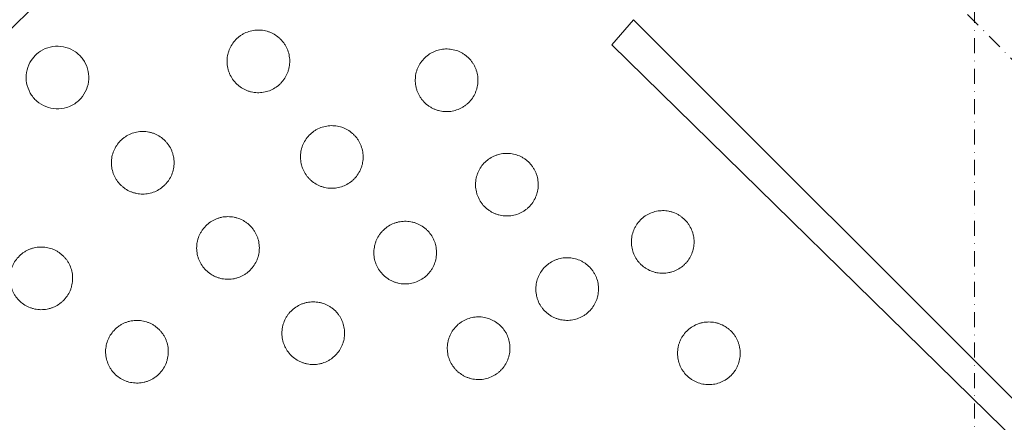
# Model space of a CAD drawing. Units: millimetres. Extents: x 27336 to 35554, y 28136 to 32555.
# Drawn here: x 29683 to 30010, y 28990 to 29123 of the extents above; entities that cross this region are included whole.
import ezdxf

# ---------------------------------------------------------------- set-up
doc = ezdxf.new("R2010")
doc.units = ezdxf.units.MM
doc.header["$LTSCALE"] = 10
doc.linetypes.add('SLD-Durchgehend', pattern=[0])
doc.linetypes.add('STRICHPUNKT', pattern=[1, 0.5, -0.25, 0, -0.25])

# ---------------------------------------------------------------- blocks, each defined once
blk = doc.blocks.new('881505 - ds')
at = {"color": 1, "linetype": 'STRICHPUNKT', "lineweight": 9}
for p, q in [((322.53, 0), (-278.01, 601.02)), ((0, 600), (0, -600))]:
    blk.add_line(p, q, dxfattribs=at)
at = {"color": 7, "linetype": 'SLD-Durchgehend', "lineweight": 15}
for p, q in [((-113.11, 323.36), (-120.28, 315.01)), ((82.48, 127.76), (-113.11, 323.36)), ((-120.28, 315.01), (-120.32, 314.98)), ((-120.32, 314.98), (61.91, 136.65))]:
    blk.add_line(p, q, dxfattribs=at)
for radius in [600, 530]:
    blk.add_circle((0, 0), radius, dxfattribs=at)
for radius, start, end in [(482.5, 85.4731, 174.5543), (452.5, 91.7284, 159.196)]:
    blk.add_arc((0, 0), radius, start, end, dxfattribs=at)
for points, knots in [([(-243.84, 317.78), (-243.57, 317.99), (-243.29, 318.19), (-242.71, 318.55), (-242.41, 318.71), (-241.49, 319.16), (-240.86, 319.4), (-239.53, 319.76), (-238.86, 319.87), (-237.84, 319.93), (-237.5, 319.94), (-236.82, 319.91), (-236.48, 319.88), (-235.46, 319.75), (-234.8, 319.6), (-233.84, 319.27), (-233.52, 319.14), (-232.9, 318.86), (-232.6, 318.7), (-231.72, 318.19), (-231.17, 317.8), (-230.4, 317.12), (-230.15, 316.88), (-229.69, 316.39), (-229.47, 316.13), (-229.06, 315.59), (-228.86, 315.31), (-228.51, 314.74), (-228.34, 314.44), (-227.89, 313.52), (-227.65, 312.89), (-227.38, 311.9), (-227.31, 311.57), (-227.2, 310.9), (-227.16, 310.56), (-227.09, 309.54), (-227.12, 308.86), (-227.25, 307.85), (-227.31, 307.51), (-227.46, 306.85), (-227.56, 306.52), (-227.88, 305.56), (-228.16, 304.94), (-228.85, 303.75), (-229.25, 303.19), (-229.92, 302.43), (-230.15, 302.18), (-230.65, 301.72), (-230.91, 301.49), (-231.73, 300.87), (-232.32, 300.5), (-233.54, 299.9), (-234.17, 299.67), (-235.48, 299.31), (-236.17, 299.2), (-237.52, 299.11), (-238.2, 299.14), (-239.21, 299.27), (-239.55, 299.33), (-240.22, 299.49), (-240.54, 299.58), (-241.18, 299.8), (-241.5, 299.92), (-242.12, 300.2), (-242.42, 300.36), (-243.31, 300.87), (-243.86, 301.27), (-244.62, 301.94), (-244.87, 302.17), (-245.33, 302.67), (-245.55, 302.93), (-246.18, 303.74), (-246.53, 304.32), (-246.98, 305.23), (-247.12, 305.54), (-247.36, 306.18), (-247.47, 306.51), (-247.73, 307.49), (-247.84, 308.15), (-247.91, 309.18), (-247.92, 309.52), (-247.9, 310.2), (-247.87, 310.54), (-247.78, 311.21), (-247.72, 311.54), (-247.57, 312.21), (-247.47, 312.54), (-247.14, 313.51), (-246.86, 314.13), (-246.19, 315.31), (-245.78, 315.87), (-244.89, 316.9), (-244.39, 317.36), (-243.84, 317.78)], [0, 0, 0, 0, 0.015625, 0.015625, 0.03125, 0.03125, 0.0625, 0.0625, 0.09375, 0.09375, 0.109375, 0.109375, 0.125, 0.125, 0.15625, 0.15625, 0.171875, 0.171875, 0.1875, 0.1875, 0.21875, 0.21875, 0.234375, 0.234375, 0.25, 0.25, 0.265625, 0.265625, 0.28125, 0.28125, 0.3125, 0.3125, 0.328125, 0.328125, 0.34375, 0.34375, 0.375, 0.375, 0.390625, 0.390625, 0.40625, 0.40625, 0.4375, 0.4375, 0.46875, 0.46875, 0.484375, 0.484375, 0.5, 0.5, 0.53125, 0.53125, 0.5625, 0.5625, 0.59375, 0.59375, 0.625, 0.625, 0.640625, 0.640625, 0.65625, 0.65625, 0.671875, 0.671875, 0.6875, 0.6875, 0.71875, 0.71875, 0.734375, 0.734375, 0.75, 0.75, 0.78125, 0.78125, 0.796875, 0.796875, 0.8125, 0.8125, 0.84375, 0.84375, 0.859375, 0.859375, 0.875, 0.875, 0.890625, 0.890625, 0.90625, 0.90625, 0.9375, 0.9375, 0.96875, 0.96875, 1, 1, 1, 1]), ([(-311.52, 311.52), (-311.39, 311.64), (-310.43, 312.57), (-308.28, 313.93), (-304.83, 314.74), (-301.3, 314.37), (-298.09, 312.85), (-295.55, 310.34), (-293.99, 307.13), (-293.59, 303.58), (-294.38, 300.1), (-295.96, 297.61), (-297.7, 295.96), (-299.29, 294.92), (-301.6, 293.97), (-304.62, 293.58), (-308.09, 294.32), (-311.12, 296.17), (-313.38, 298.93), (-314.6, 302.3), (-314.62, 305.86), (-313.56, 309.1), (-312.16, 310.76), (-311.52, 311.52)], [0, 0, 0, 0, 0.008092, 0.06148, 0.114838, 0.16834, 0.222068, 0.275987, 0.329983, 0.383938, 0.437725, 0.491262, 0.517237, 0.547712, 0.578187, 0.631572, 0.685153, 0.738945, 0.792915, 0.846934, 0.90083, 0.954492, 1, 1, 1, 1]), ([(-180.28, 312.25), (-179.98, 312.42), (-179.67, 312.58), (-179.05, 312.86), (-178.73, 312.99), (-177.77, 313.31), (-177.11, 313.47), (-175.74, 313.65), (-175.06, 313.67), (-174.05, 313.6), (-173.71, 313.56), (-173.04, 313.45), (-172.7, 313.37), (-171.71, 313.11), (-171.08, 312.87), (-170.17, 312.42), (-169.87, 312.25), (-169.29, 311.89), (-169.01, 311.69), (-168.2, 311.07), (-167.71, 310.61), (-167.03, 309.84), (-166.82, 309.57), (-166.42, 309.02), (-166.24, 308.74), (-165.9, 308.15), (-165.75, 307.85), (-165.47, 307.23), (-165.34, 306.91), (-165.01, 305.94), (-164.86, 305.28), (-164.73, 304.28), (-164.7, 303.94), (-164.68, 303.25), (-164.68, 302.91), (-164.75, 301.89), (-164.86, 301.23), (-165.12, 300.24), (-165.23, 299.91), (-165.47, 299.27), (-165.6, 298.96), (-166.05, 298.05), (-166.41, 297.47), (-167.24, 296.38), (-167.71, 295.88), (-168.47, 295.21), (-168.74, 295), (-169.3, 294.6), (-169.59, 294.41), (-170.48, 293.9), (-171.11, 293.61), (-172.4, 293.18), (-173.05, 293.03), (-174.4, 292.85), (-175.09, 292.83), (-176.45, 292.92), (-177.12, 293.03), (-178.1, 293.29), (-178.43, 293.4), (-179.07, 293.64), (-179.38, 293.77), (-179.99, 294.07), (-180.28, 294.24), (-180.86, 294.6), (-181.14, 294.79), (-181.96, 295.42), (-182.45, 295.88), (-183.12, 296.64), (-183.33, 296.91), (-183.73, 297.46), (-183.91, 297.75), (-184.42, 298.63), (-184.7, 299.25), (-185.03, 300.21), (-185.13, 300.54), (-185.28, 301.21), (-185.34, 301.54), (-185.48, 302.55), (-185.5, 303.23), (-185.43, 304.25), (-185.4, 304.59), (-185.29, 305.26), (-185.21, 305.59), (-185.04, 306.25), (-184.94, 306.57), (-184.7, 307.21), (-184.56, 307.53), (-184.11, 308.45), (-183.75, 309.02), (-182.93, 310.1), (-182.45, 310.61), (-181.43, 311.51), (-180.87, 311.91), (-180.28, 312.25)], [0, 0, 0, 0, 0.015625, 0.015625, 0.03125, 0.03125, 0.0625, 0.0625, 0.09375, 0.09375, 0.109375, 0.109375, 0.125, 0.125, 0.15625, 0.15625, 0.171875, 0.171875, 0.1875, 0.1875, 0.21875, 0.21875, 0.234375, 0.234375, 0.25, 0.25, 0.265625, 0.265625, 0.28125, 0.28125, 0.3125, 0.3125, 0.328125, 0.328125, 0.34375, 0.34375, 0.375, 0.375, 0.390625, 0.390625, 0.40625, 0.40625, 0.4375, 0.4375, 0.46875, 0.46875, 0.484375, 0.484375, 0.5, 0.5, 0.53125, 0.53125, 0.5625, 0.5625, 0.59375, 0.59375, 0.625, 0.625, 0.640625, 0.640625, 0.65625, 0.65625, 0.671875, 0.671875, 0.6875, 0.6875, 0.71875, 0.71875, 0.734375, 0.734375, 0.75, 0.75, 0.78125, 0.78125, 0.796875, 0.796875, 0.8125, 0.8125, 0.84375, 0.84375, 0.859375, 0.859375, 0.875, 0.875, 0.890625, 0.890625, 0.90625, 0.90625, 0.9375, 0.9375, 0.96875, 0.96875, 1, 1, 1, 1]), ([(-219.49, 286.05), (-219.22, 286.26), (-218.94, 286.45), (-218.35, 286.81), (-218.06, 286.98), (-217.14, 287.43), (-216.51, 287.67), (-215.18, 288.02), (-214.51, 288.13), (-213.49, 288.2), (-213.15, 288.2), (-212.47, 288.18), (-212.13, 288.15), (-211.11, 288.02), (-210.45, 287.86), (-209.49, 287.53), (-209.17, 287.41), (-208.55, 287.12), (-208.25, 286.97), (-207.37, 286.46), (-206.82, 286.06), (-206.05, 285.39), (-205.8, 285.15), (-205.34, 284.65), (-205.12, 284.4), (-204.71, 283.86), (-204.51, 283.58), (-204.15, 283), (-203.99, 282.7), (-203.54, 281.79), (-203.3, 281.15), (-203.03, 280.17), (-202.96, 279.84), (-202.85, 279.16), (-202.81, 278.82), (-202.74, 277.81), (-202.76, 277.13), (-202.9, 276.12), (-202.96, 275.78), (-203.11, 275.11), (-203.21, 274.79), (-203.53, 273.82), (-203.81, 273.2), (-204.5, 272.01), (-204.9, 271.46), (-205.57, 270.69), (-205.8, 270.45), (-206.3, 269.98), (-206.56, 269.76), (-207.38, 269.13), (-207.97, 268.77), (-209.19, 268.17), (-209.82, 267.93), (-211.13, 267.58), (-211.82, 267.47), (-213.17, 267.38), (-213.85, 267.4), (-214.86, 267.54), (-215.2, 267.6), (-215.87, 267.75), (-216.19, 267.85), (-216.83, 268.07), (-217.15, 268.19), (-217.77, 268.47), (-218.07, 268.63), (-218.96, 269.14), (-219.51, 269.53), (-220.27, 270.2), (-220.52, 270.44), (-220.98, 270.94), (-221.2, 271.2), (-221.83, 272.01), (-222.18, 272.58), (-222.63, 273.49), (-222.77, 273.81), (-223.01, 274.45), (-223.12, 274.77), (-223.38, 275.75), (-223.49, 276.42), (-223.56, 277.44), (-223.57, 277.79), (-223.54, 278.47), (-223.52, 278.8), (-223.43, 279.48), (-223.37, 279.81), (-223.22, 280.47), (-223.12, 280.8), (-222.79, 281.78), (-222.51, 282.39), (-221.84, 283.57), (-221.43, 284.14), (-220.54, 285.16), (-220.04, 285.63), (-219.49, 286.05)], [0, 0, 0, 0, 0.015625, 0.015625, 0.03125, 0.03125, 0.0625, 0.0625, 0.09375, 0.09375, 0.109375, 0.109375, 0.125, 0.125, 0.15625, 0.15625, 0.171875, 0.171875, 0.1875, 0.1875, 0.21875, 0.21875, 0.234375, 0.234375, 0.25, 0.25, 0.265625, 0.265625, 0.28125, 0.28125, 0.3125, 0.3125, 0.328125, 0.328125, 0.34375, 0.34375, 0.375, 0.375, 0.390625, 0.390625, 0.40625, 0.40625, 0.4375, 0.4375, 0.46875, 0.46875, 0.484375, 0.484375, 0.5, 0.5, 0.53125, 0.53125, 0.5625, 0.5625, 0.59375, 0.59375, 0.625, 0.625, 0.640625, 0.640625, 0.65625, 0.65625, 0.671875, 0.671875, 0.6875, 0.6875, 0.71875, 0.71875, 0.734375, 0.734375, 0.75, 0.75, 0.78125, 0.78125, 0.796875, 0.796875, 0.8125, 0.8125, 0.84375, 0.84375, 0.859375, 0.859375, 0.875, 0.875, 0.890625, 0.890625, 0.90625, 0.90625, 0.9375, 0.9375, 0.96875, 0.96875, 1, 1, 1, 1]), ([(-283.24, 283.24), (-282.99, 283.48), (-282.74, 283.71), (-282.21, 284.14), (-281.93, 284.35), (-281.09, 284.91), (-280.49, 285.23), (-279.22, 285.76), (-278.57, 285.95), (-277.57, 286.15), (-277.23, 286.2), (-276.55, 286.27), (-276.21, 286.28), (-275.19, 286.28), (-274.51, 286.21), (-273.51, 286.01), (-273.18, 285.93), (-272.52, 285.73), (-272.21, 285.61), (-271.27, 285.22), (-270.67, 284.91), (-269.82, 284.34), (-269.54, 284.13), (-269.02, 283.7), (-268.77, 283.47), (-268.29, 282.99), (-268.06, 282.74), (-267.63, 282.22), (-267.43, 281.94), (-266.86, 281.09), (-266.54, 280.5), (-266.15, 279.56), (-266.04, 279.24), (-265.84, 278.58), (-265.75, 278.25), (-265.55, 277.25), (-265.49, 276.58), (-265.49, 275.56), (-265.5, 275.21), (-265.57, 274.53), (-265.62, 274.2), (-265.82, 273.2), (-266.01, 272.55), (-266.54, 271.28), (-266.86, 270.68), (-267.42, 269.83), (-267.63, 269.56), (-268.06, 269.03), (-268.29, 268.77), (-269.02, 268.05), (-269.56, 267.61), (-270.69, 266.85), (-271.28, 266.54), (-272.54, 266.02), (-273.2, 265.82), (-274.53, 265.55), (-275.21, 265.49), (-276.23, 265.49), (-276.57, 265.5), (-277.25, 265.57), (-277.59, 265.62), (-278.25, 265.75), (-278.58, 265.84), (-279.23, 266.03), (-279.55, 266.15), (-280.5, 266.54), (-281.1, 266.86), (-281.94, 267.43), (-282.21, 267.63), (-282.74, 268.06), (-282.99, 268.29), (-283.72, 269.01), (-284.14, 269.53), (-284.71, 270.38), (-284.89, 270.67), (-285.21, 271.28), (-285.36, 271.58), (-285.75, 272.52), (-285.94, 273.17), (-286.15, 274.17), (-286.2, 274.51), (-286.26, 275.19), (-286.28, 275.53), (-286.28, 276.21), (-286.27, 276.54), (-286.2, 277.22), (-286.15, 277.56), (-285.95, 278.57), (-285.76, 279.22), (-285.24, 280.47), (-284.91, 281.09), (-284.15, 282.22), (-283.72, 282.75), (-283.24, 283.24)], [0, 0, 0, 0, 0.015625, 0.015625, 0.03125, 0.03125, 0.0625, 0.0625, 0.09375, 0.09375, 0.109375, 0.109375, 0.125, 0.125, 0.15625, 0.15625, 0.171875, 0.171875, 0.1875, 0.1875, 0.21875, 0.21875, 0.234375, 0.234375, 0.25, 0.25, 0.265625, 0.265625, 0.28125, 0.28125, 0.3125, 0.3125, 0.328125, 0.328125, 0.34375, 0.34375, 0.375, 0.375, 0.390625, 0.390625, 0.40625, 0.40625, 0.4375, 0.4375, 0.46875, 0.46875, 0.484375, 0.484375, 0.5, 0.5, 0.53125, 0.53125, 0.5625, 0.5625, 0.59375, 0.59375, 0.625, 0.625, 0.640625, 0.640625, 0.65625, 0.65625, 0.671875, 0.671875, 0.6875, 0.6875, 0.71875, 0.71875, 0.734375, 0.734375, 0.75, 0.75, 0.78125, 0.78125, 0.796875, 0.796875, 0.8125, 0.8125, 0.84375, 0.84375, 0.859375, 0.859375, 0.875, 0.875, 0.890625, 0.890625, 0.90625, 0.90625, 0.9375, 0.9375, 0.96875, 0.96875, 1, 1, 1, 1]), ([(-160.28, 277.61), (-159.98, 277.78), (-159.67, 277.94), (-159.05, 278.22), (-158.73, 278.34), (-157.77, 278.67), (-157.11, 278.83), (-155.74, 279), (-155.06, 279.02), (-154.05, 278.96), (-153.71, 278.92), (-153.04, 278.81), (-152.7, 278.73), (-151.71, 278.47), (-151.08, 278.23), (-150.17, 277.78), (-149.87, 277.61), (-149.29, 277.25), (-149.01, 277.05), (-148.2, 276.43), (-147.71, 275.97), (-147.03, 275.2), (-146.82, 274.93), (-146.42, 274.38), (-146.24, 274.09), (-145.9, 273.51), (-145.75, 273.21), (-145.47, 272.59), (-145.34, 272.27), (-145.01, 271.3), (-144.86, 270.64), (-144.73, 269.63), (-144.7, 269.3), (-144.68, 268.61), (-144.68, 268.27), (-144.75, 267.25), (-144.86, 266.58), (-145.12, 265.6), (-145.23, 265.27), (-145.47, 264.63), (-145.6, 264.32), (-146.05, 263.41), (-146.41, 262.83), (-147.24, 261.74), (-147.71, 261.24), (-148.47, 260.57), (-148.74, 260.36), (-149.3, 259.96), (-149.59, 259.77), (-150.48, 259.26), (-151.11, 258.97), (-152.4, 258.54), (-153.05, 258.39), (-154.4, 258.21), (-155.09, 258.19), (-156.45, 258.28), (-157.12, 258.39), (-158.11, 258.65), (-158.43, 258.76), (-159.07, 259), (-159.38, 259.13), (-159.99, 259.43), (-160.28, 259.6), (-160.86, 259.96), (-161.14, 260.15), (-161.96, 260.78), (-162.45, 261.24), (-163.12, 262), (-163.33, 262.27), (-163.73, 262.82), (-163.91, 263.11), (-164.42, 263.99), (-164.7, 264.61), (-165.03, 265.57), (-165.13, 265.9), (-165.28, 266.57), (-165.34, 266.9), (-165.48, 267.91), (-165.5, 268.59), (-165.43, 269.61), (-165.4, 269.95), (-165.29, 270.62), (-165.21, 270.95), (-165.04, 271.61), (-164.94, 271.93), (-164.7, 272.57), (-164.56, 272.88), (-164.11, 273.81), (-163.75, 274.38), (-162.93, 275.46), (-162.45, 275.97), (-161.43, 276.87), (-160.87, 277.27), (-160.28, 277.61)], [0, 0, 0, 0, 0.015625, 0.015625, 0.03125, 0.03125, 0.0625, 0.0625, 0.09375, 0.09375, 0.109375, 0.109375, 0.125, 0.125, 0.15625, 0.15625, 0.171875, 0.171875, 0.1875, 0.1875, 0.21875, 0.21875, 0.234375, 0.234375, 0.25, 0.25, 0.265625, 0.265625, 0.28125, 0.28125, 0.3125, 0.3125, 0.328125, 0.328125, 0.34375, 0.34375, 0.375, 0.375, 0.390625, 0.390625, 0.40625, 0.40625, 0.4375, 0.4375, 0.46875, 0.46875, 0.484375, 0.484375, 0.5, 0.5, 0.53125, 0.53125, 0.5625, 0.5625, 0.59375, 0.59375, 0.625, 0.625, 0.640625, 0.640625, 0.65625, 0.65625, 0.671875, 0.671875, 0.6875, 0.6875, 0.71875, 0.71875, 0.734375, 0.734375, 0.75, 0.75, 0.78125, 0.78125, 0.796875, 0.796875, 0.8125, 0.8125, 0.84375, 0.84375, 0.859375, 0.859375, 0.875, 0.875, 0.890625, 0.890625, 0.90625, 0.90625, 0.9375, 0.9375, 0.96875, 0.96875, 1, 1, 1, 1]), ([(-98.44, 240.45), (-99.05, 240.12), (-99.67, 239.86), (-100.65, 239.56), (-100.98, 239.47), (-101.65, 239.34), (-101.99, 239.29), (-103.01, 239.18), (-103.68, 239.18), (-104.7, 239.27), (-105.04, 239.32), (-105.71, 239.46), (-106.04, 239.54), (-107.02, 239.83), (-107.65, 240.08), (-108.55, 240.57), (-108.85, 240.74), (-109.42, 241.12), (-109.69, 241.32), (-110.21, 241.74), (-110.46, 241.97), (-110.95, 242.45), (-111.18, 242.7), (-111.83, 243.49), (-112.21, 244.05), (-112.85, 245.24), (-113.12, 245.88), (-113.52, 247.17), (-113.66, 247.84), (-113.76, 248.85), (-113.78, 249.2), (-113.79, 249.88), (-113.77, 250.22), (-113.68, 251.23), (-113.55, 251.9), (-113.16, 253.21), (-112.9, 253.84), (-112.43, 254.74), (-112.25, 255.03), (-111.88, 255.6), (-111.67, 255.88), (-111.03, 256.67), (-110.55, 257.16), (-109.51, 258.03), (-108.93, 258.42), (-107.73, 259.07), (-107.09, 259.33), (-105.79, 259.73), (-105.12, 259.87), (-104.1, 259.97), (-103.76, 259.99), (-103.08, 259.99), (-102.74, 259.98), (-102.06, 259.91), (-101.73, 259.86), (-101.06, 259.73), (-100.72, 259.65), (-99.74, 259.36), (-99.11, 259.1), (-98.21, 258.62), (-97.92, 258.45), (-97.35, 258.07), (-97.08, 257.87), (-96.29, 257.22), (-95.81, 256.75), (-95.16, 255.96), (-94.95, 255.69), (-94.57, 255.12), (-94.39, 254.83), (-93.91, 253.94), (-93.65, 253.31), (-93.35, 252.33), (-93.26, 252), (-93.13, 251.33), (-93.08, 251), (-93.01, 250.33), (-92.99, 249.99), (-92.98, 249.31), (-93, 248.96), (-93.1, 247.95), (-93.22, 247.28), (-93.61, 245.98), (-93.87, 245.34), (-94.51, 244.14), (-94.88, 243.57), (-95.53, 242.78), (-95.76, 242.52), (-96.24, 242.04), (-96.49, 241.81), (-97.27, 241.16), (-97.83, 240.78), (-98.44, 240.45)], [0, 0, 0, 0, 0.03125, 0.03125, 0.046875, 0.046875, 0.0625, 0.0625, 0.09375, 0.09375, 0.109375, 0.109375, 0.125, 0.125, 0.15625, 0.15625, 0.171875, 0.171875, 0.1875, 0.1875, 0.203125, 0.203125, 0.21875, 0.21875, 0.25, 0.25, 0.28125, 0.28125, 0.3125, 0.3125, 0.328125, 0.328125, 0.34375, 0.34375, 0.375, 0.375, 0.40625, 0.40625, 0.421875, 0.421875, 0.4375, 0.4375, 0.46875, 0.46875, 0.5, 0.5, 0.53125, 0.53125, 0.5625, 0.5625, 0.578125, 0.578125, 0.59375, 0.59375, 0.609375, 0.609375, 0.625, 0.625, 0.65625, 0.65625, 0.671875, 0.671875, 0.6875, 0.6875, 0.71875, 0.71875, 0.734375, 0.734375, 0.75, 0.75, 0.78125, 0.78125, 0.796875, 0.796875, 0.8125, 0.8125, 0.828125, 0.828125, 0.84375, 0.84375, 0.875, 0.875, 0.90625, 0.90625, 0.9375, 0.9375, 0.953125, 0.953125, 0.96875, 0.96875, 1, 1, 1, 1]), ([(-239.53, 241.04), (-239.96, 240.51), (-240.44, 240.03), (-241.23, 239.38), (-241.5, 239.17), (-242.07, 238.79), (-242.37, 238.61), (-243.26, 238.13), (-243.89, 237.86), (-244.87, 237.56), (-245.2, 237.48), (-245.87, 237.34), (-246.21, 237.29), (-247.22, 237.19), (-247.9, 237.18), (-248.92, 237.28), (-249.26, 237.33), (-249.93, 237.46), (-250.25, 237.54), (-250.9, 237.73), (-251.22, 237.85), (-251.85, 238.1), (-252.16, 238.25), (-253.07, 238.73), (-253.63, 239.1), (-254.68, 239.96), (-255.17, 240.44), (-256.04, 241.49), (-256.42, 242.05), (-256.9, 242.94), (-257.05, 243.25), (-257.32, 243.88), (-257.43, 244.2), (-257.73, 245.17), (-257.87, 245.84), (-258.01, 247.2), (-258.02, 247.88), (-257.92, 248.89), (-257.87, 249.23), (-257.74, 249.9), (-257.66, 250.24), (-257.37, 251.22), (-257.12, 251.84), (-256.64, 252.75), (-256.46, 253.04), (-256.09, 253.62), (-255.88, 253.89), (-255.24, 254.69), (-254.75, 255.18), (-253.7, 256.05), (-253.14, 256.43), (-252.23, 256.91), (-251.92, 257.06), (-251.29, 257.32), (-250.97, 257.44), (-250.33, 257.64), (-250, 257.72), (-249.33, 257.86), (-248.99, 257.91), (-247.97, 258.01), (-247.29, 258.01), (-246.28, 257.92), (-245.94, 257.87), (-245.27, 257.74), (-244.94, 257.66), (-243.96, 257.36), (-243.33, 257.11), (-242.43, 256.63), (-242.14, 256.45), (-241.57, 256.08), (-241.3, 255.88), (-240.51, 255.24), (-240.03, 254.76), (-239.37, 253.97), (-239.17, 253.69), (-238.79, 253.13), (-238.61, 252.84), (-238.29, 252.25), (-238.15, 251.94), (-237.88, 251.32), (-237.77, 250.99), (-237.46, 250.01), (-237.33, 249.35), (-237.19, 248), (-237.18, 247.31), (-237.31, 245.96), (-237.44, 245.29), (-237.73, 244.31), (-237.85, 243.98), (-238.1, 243.35), (-238.25, 243.04), (-238.72, 242.15), (-239.1, 241.58), (-239.53, 241.04)], [0, 0, 0, 0, 0.03125, 0.03125, 0.046875, 0.046875, 0.0625, 0.0625, 0.09375, 0.09375, 0.109375, 0.109375, 0.125, 0.125, 0.15625, 0.15625, 0.171875, 0.171875, 0.1875, 0.1875, 0.203125, 0.203125, 0.21875, 0.21875, 0.25, 0.25, 0.28125, 0.28125, 0.3125, 0.3125, 0.328125, 0.328125, 0.34375, 0.34375, 0.375, 0.375, 0.40625, 0.40625, 0.421875, 0.421875, 0.4375, 0.4375, 0.46875, 0.46875, 0.484375, 0.484375, 0.5, 0.5, 0.53125, 0.53125, 0.5625, 0.5625, 0.578125, 0.578125, 0.59375, 0.59375, 0.609375, 0.609375, 0.625, 0.625, 0.65625, 0.65625, 0.671875, 0.671875, 0.6875, 0.6875, 0.71875, 0.71875, 0.734375, 0.734375, 0.75, 0.75, 0.78125, 0.78125, 0.796875, 0.796875, 0.8125, 0.8125, 0.828125, 0.828125, 0.84375, 0.84375, 0.875, 0.875, 0.90625, 0.90625, 0.9375, 0.9375, 0.953125, 0.953125, 0.96875, 0.96875, 1, 1, 1, 1]), ([(-181.67, 238.51), (-182.17, 238.04), (-182.71, 237.62), (-183.57, 237.08), (-183.87, 236.91), (-184.48, 236.61), (-184.8, 236.47), (-185.75, 236.11), (-186.41, 235.93), (-187.41, 235.76), (-187.76, 235.72), (-188.44, 235.67), (-188.78, 235.66), (-189.79, 235.69), (-190.47, 235.78), (-191.47, 236.01), (-191.8, 236.1), (-192.44, 236.32), (-192.76, 236.44), (-193.37, 236.72), (-193.68, 236.87), (-194.27, 237.21), (-194.56, 237.39), (-195.39, 237.98), (-195.9, 238.43), (-196.83, 239.41), (-197.26, 239.96), (-197.98, 241.11), (-198.28, 241.71), (-198.64, 242.66), (-198.75, 242.99), (-198.93, 243.65), (-199.01, 243.98), (-199.18, 244.98), (-199.23, 245.66), (-199.19, 247.03), (-199.1, 247.7), (-198.88, 248.69), (-198.79, 249.02), (-198.57, 249.67), (-198.45, 249.99), (-198.03, 250.93), (-197.69, 251.52), (-197.1, 252.35), (-196.89, 252.62), (-196.44, 253.14), (-196.2, 253.39), (-195.46, 254.09), (-194.91, 254.51), (-193.76, 255.24), (-193.15, 255.54), (-192.19, 255.9), (-191.86, 256.01), (-191.2, 256.19), (-190.87, 256.26), (-190.2, 256.37), (-189.87, 256.41), (-189.19, 256.46), (-188.85, 256.47), (-187.82, 256.44), (-187.15, 256.35), (-186.15, 256.12), (-185.83, 256.03), (-185.18, 255.81), (-184.86, 255.69), (-183.93, 255.27), (-183.34, 254.94), (-182.51, 254.34), (-182.24, 254.13), (-181.73, 253.68), (-181.48, 253.45), (-180.79, 252.71), (-180.37, 252.18), (-179.83, 251.31), (-179.66, 251.01), (-179.36, 250.4), (-179.22, 250.09), (-178.98, 249.46), (-178.87, 249.14), (-178.69, 248.48), (-178.62, 248.15), (-178.45, 247.14), (-178.4, 246.46), (-178.44, 245.1), (-178.52, 244.42), (-178.83, 243.09), (-179.04, 242.45), (-179.46, 241.51), (-179.61, 241.21), (-179.95, 240.61), (-180.14, 240.33), (-180.72, 239.5), (-181.17, 238.99), (-181.67, 238.51)], [0, 0, 0, 0, 0.03125, 0.03125, 0.046875, 0.046875, 0.0625, 0.0625, 0.09375, 0.09375, 0.109375, 0.109375, 0.125, 0.125, 0.15625, 0.15625, 0.171875, 0.171875, 0.1875, 0.1875, 0.203125, 0.203125, 0.21875, 0.21875, 0.25, 0.25, 0.28125, 0.28125, 0.3125, 0.3125, 0.328125, 0.328125, 0.34375, 0.34375, 0.375, 0.375, 0.40625, 0.40625, 0.421875, 0.421875, 0.4375, 0.4375, 0.46875, 0.46875, 0.484375, 0.484375, 0.5, 0.5, 0.53125, 0.53125, 0.5625, 0.5625, 0.578125, 0.578125, 0.59375, 0.59375, 0.609375, 0.609375, 0.625, 0.625, 0.65625, 0.65625, 0.671875, 0.671875, 0.6875, 0.6875, 0.71875, 0.71875, 0.734375, 0.734375, 0.75, 0.75, 0.78125, 0.78125, 0.796875, 0.796875, 0.8125, 0.8125, 0.828125, 0.828125, 0.84375, 0.84375, 0.875, 0.875, 0.90625, 0.90625, 0.9375, 0.9375, 0.953125, 0.953125, 0.96875, 0.96875, 1, 1, 1, 1]), ([(-300.68, 232.07), (-301.04, 231.48), (-301.45, 230.94), (-302.14, 230.19), (-302.39, 229.95), (-302.9, 229.5), (-303.17, 229.28), (-304, 228.69), (-304.58, 228.34), (-305.51, 227.92), (-305.83, 227.79), (-306.48, 227.57), (-306.81, 227.47), (-307.8, 227.24), (-308.47, 227.15), (-309.5, 227.11), (-309.84, 227.12), (-310.52, 227.16), (-310.85, 227.19), (-311.52, 227.3), (-311.85, 227.37), (-312.51, 227.55), (-312.84, 227.65), (-313.8, 228.01), (-314.4, 228.3), (-315.56, 229.01), (-316.11, 229.43), (-317.1, 230.35), (-317.55, 230.86), (-318.15, 231.68), (-318.34, 231.97), (-318.68, 232.56), (-318.84, 232.86), (-319.26, 233.78), (-319.49, 234.43), (-319.8, 235.76), (-319.9, 236.43), (-319.94, 237.45), (-319.93, 237.79), (-319.89, 238.47), (-319.85, 238.81), (-319.69, 239.82), (-319.52, 240.48), (-319.17, 241.44), (-319.03, 241.75), (-318.73, 242.37), (-318.57, 242.67), (-318.03, 243.55), (-317.61, 244.1), (-316.68, 245.09), (-316.18, 245.54), (-315.34, 246.14), (-315.05, 246.33), (-314.47, 246.67), (-314.16, 246.83), (-313.55, 247.11), (-313.23, 247.24), (-312.59, 247.46), (-312.26, 247.55), (-311.26, 247.79), (-310.59, 247.88), (-309.57, 247.92), (-309.23, 247.91), (-308.55, 247.87), (-308.21, 247.83), (-307.2, 247.67), (-306.55, 247.5), (-305.59, 247.14), (-305.28, 247.01), (-304.66, 246.71), (-304.36, 246.54), (-303.5, 246.01), (-302.96, 245.6), (-302.21, 244.9), (-301.97, 244.66), (-301.52, 244.15), (-301.31, 243.88), (-300.91, 243.34), (-300.73, 243.05), (-300.39, 242.47), (-300.23, 242.16), (-299.8, 241.23), (-299.58, 240.59), (-299.26, 239.27), (-299.17, 238.59), (-299.12, 237.23), (-299.16, 236.55), (-299.32, 235.54), (-299.39, 235.2), (-299.57, 234.54), (-299.67, 234.22), (-300.02, 233.26), (-300.32, 232.65), (-300.68, 232.07)], [0, 0, 0, 0, 0.03125, 0.03125, 0.046875, 0.046875, 0.0625, 0.0625, 0.09375, 0.09375, 0.109375, 0.109375, 0.125, 0.125, 0.15625, 0.15625, 0.171875, 0.171875, 0.1875, 0.1875, 0.203125, 0.203125, 0.21875, 0.21875, 0.25, 0.25, 0.28125, 0.28125, 0.3125, 0.3125, 0.328125, 0.328125, 0.34375, 0.34375, 0.375, 0.375, 0.40625, 0.40625, 0.421875, 0.421875, 0.4375, 0.4375, 0.46875, 0.46875, 0.484375, 0.484375, 0.5, 0.5, 0.53125, 0.53125, 0.5625, 0.5625, 0.578125, 0.578125, 0.59375, 0.59375, 0.609375, 0.609375, 0.625, 0.625, 0.65625, 0.65625, 0.671875, 0.671875, 0.6875, 0.6875, 0.71875, 0.71875, 0.734375, 0.734375, 0.75, 0.75, 0.78125, 0.78125, 0.796875, 0.796875, 0.8125, 0.8125, 0.828125, 0.828125, 0.84375, 0.84375, 0.875, 0.875, 0.90625, 0.90625, 0.9375, 0.9375, 0.953125, 0.953125, 0.96875, 0.96875, 1, 1, 1, 1]), ([(-140.28, 242.97), (-139.98, 243.14), (-139.67, 243.3), (-139.05, 243.58), (-138.73, 243.7), (-137.77, 244.03), (-137.11, 244.19), (-135.74, 244.36), (-135.06, 244.38), (-134.05, 244.32), (-133.71, 244.28), (-133.04, 244.17), (-132.7, 244.09), (-131.71, 243.83), (-131.08, 243.59), (-130.17, 243.14), (-129.87, 242.97), (-129.29, 242.61), (-129.01, 242.41), (-128.2, 241.79), (-127.71, 241.33), (-127.03, 240.56), (-126.82, 240.29), (-126.42, 239.74), (-126.24, 239.45), (-125.9, 238.87), (-125.75, 238.57), (-125.47, 237.95), (-125.34, 237.63), (-125.01, 236.66), (-124.86, 236), (-124.73, 234.99), (-124.7, 234.65), (-124.67, 233.97), (-124.68, 233.63), (-124.75, 232.61), (-124.86, 231.94), (-125.12, 230.96), (-125.23, 230.63), (-125.47, 229.99), (-125.6, 229.68), (-126.05, 228.77), (-126.41, 228.19), (-127.24, 227.1), (-127.71, 226.6), (-128.47, 225.93), (-128.74, 225.72), (-129.3, 225.32), (-129.59, 225.13), (-130.48, 224.62), (-131.11, 224.33), (-132.4, 223.9), (-133.05, 223.74), (-134.4, 223.57), (-135.09, 223.54), (-136.45, 223.63), (-137.12, 223.75), (-138.11, 224.01), (-138.43, 224.12), (-139.07, 224.36), (-139.38, 224.49), (-139.99, 224.79), (-140.28, 224.96), (-140.86, 225.31), (-141.14, 225.51), (-141.96, 226.13), (-142.45, 226.6), (-143.12, 227.36), (-143.33, 227.63), (-143.73, 228.18), (-143.91, 228.47), (-144.42, 229.35), (-144.7, 229.97), (-145.03, 230.93), (-145.13, 231.26), (-145.28, 231.93), (-145.34, 232.26), (-145.48, 233.27), (-145.5, 233.94), (-145.44, 234.97), (-145.4, 235.31), (-145.29, 235.98), (-145.21, 236.31), (-145.04, 236.97), (-144.94, 237.29), (-144.7, 237.93), (-144.56, 238.24), (-144.11, 239.16), (-143.75, 239.74), (-142.93, 240.82), (-142.45, 241.33), (-141.43, 242.23), (-140.87, 242.62), (-140.28, 242.97)], [0, 0, 0, 0, 0.015625, 0.015625, 0.03125, 0.03125, 0.0625, 0.0625, 0.09375, 0.09375, 0.109375, 0.109375, 0.125, 0.125, 0.15625, 0.15625, 0.171875, 0.171875, 0.1875, 0.1875, 0.21875, 0.21875, 0.234375, 0.234375, 0.25, 0.25, 0.265625, 0.265625, 0.28125, 0.28125, 0.3125, 0.3125, 0.328125, 0.328125, 0.34375, 0.34375, 0.375, 0.375, 0.390625, 0.390625, 0.40625, 0.40625, 0.4375, 0.4375, 0.46875, 0.46875, 0.484375, 0.484375, 0.5, 0.5, 0.53125, 0.53125, 0.5625, 0.5625, 0.59375, 0.59375, 0.625, 0.625, 0.640625, 0.640625, 0.65625, 0.65625, 0.671875, 0.671875, 0.6875, 0.6875, 0.71875, 0.71875, 0.734375, 0.734375, 0.75, 0.75, 0.78125, 0.78125, 0.796875, 0.796875, 0.8125, 0.8125, 0.84375, 0.84375, 0.859375, 0.859375, 0.875, 0.875, 0.890625, 0.890625, 0.90625, 0.90625, 0.9375, 0.9375, 0.96875, 0.96875, 1, 1, 1, 1]), ([(-211.25, 212.76), (-211.68, 212.23), (-212.16, 211.74), (-212.95, 211.09), (-213.22, 210.89), (-213.79, 210.5), (-214.08, 210.33), (-214.98, 209.84), (-215.61, 209.58), (-216.58, 209.28), (-216.92, 209.19), (-217.59, 209.06), (-217.92, 209.01), (-218.93, 208.9), (-219.61, 208.9), (-220.64, 209), (-220.97, 209.05), (-221.64, 209.18), (-221.97, 209.26), (-222.62, 209.45), (-222.94, 209.56), (-223.57, 209.82), (-223.88, 209.97), (-224.78, 210.44), (-225.35, 210.82), (-226.4, 211.67), (-226.89, 212.16), (-227.75, 213.2), (-228.13, 213.76), (-228.62, 214.66), (-228.77, 214.97), (-229.03, 215.6), (-229.15, 215.92), (-229.45, 216.89), (-229.59, 217.55), (-229.73, 218.92), (-229.73, 219.6), (-229.64, 220.61), (-229.59, 220.94), (-229.46, 221.62), (-229.38, 221.95), (-229.09, 222.93), (-228.83, 223.56), (-228.36, 224.46), (-228.18, 224.76), (-227.8, 225.33), (-227.6, 225.61), (-226.95, 226.4), (-226.46, 226.9), (-225.42, 227.76), (-224.85, 228.14), (-223.95, 228.63), (-223.64, 228.78), (-223.01, 229.04), (-222.69, 229.16), (-222.04, 229.35), (-221.71, 229.44), (-221.05, 229.57), (-220.71, 229.63), (-219.68, 229.73), (-219.01, 229.73), (-217.99, 229.63), (-217.66, 229.59), (-216.99, 229.45), (-216.65, 229.37), (-215.68, 229.08), (-215.05, 228.82), (-214.15, 228.35), (-213.85, 228.17), (-213.28, 227.79), (-213.01, 227.59), (-212.22, 226.95), (-211.74, 226.48), (-211.09, 225.69), (-210.88, 225.41), (-210.5, 224.85), (-210.33, 224.56), (-210.01, 223.96), (-209.86, 223.66), (-209.6, 223.03), (-209.48, 222.71), (-209.18, 221.73), (-209.04, 221.07), (-208.9, 219.72), (-208.9, 219.02), (-209.03, 217.67), (-209.15, 217.01), (-209.45, 216.02), (-209.56, 215.7), (-209.82, 215.07), (-209.96, 214.76), (-210.44, 213.86), (-210.81, 213.29), (-211.25, 212.76)], [0, 0, 0, 0, 0.03125, 0.03125, 0.046875, 0.046875, 0.0625, 0.0625, 0.09375, 0.09375, 0.109375, 0.109375, 0.125, 0.125, 0.15625, 0.15625, 0.171875, 0.171875, 0.1875, 0.1875, 0.203125, 0.203125, 0.21875, 0.21875, 0.25, 0.25, 0.28125, 0.28125, 0.3125, 0.3125, 0.328125, 0.328125, 0.34375, 0.34375, 0.375, 0.375, 0.40625, 0.40625, 0.421875, 0.421875, 0.4375, 0.4375, 0.46875, 0.46875, 0.484375, 0.484375, 0.5, 0.5, 0.53125, 0.53125, 0.5625, 0.5625, 0.578125, 0.578125, 0.59375, 0.59375, 0.609375, 0.609375, 0.625, 0.625, 0.65625, 0.65625, 0.671875, 0.671875, 0.6875, 0.6875, 0.71875, 0.71875, 0.734375, 0.734375, 0.75, 0.75, 0.78125, 0.78125, 0.796875, 0.796875, 0.8125, 0.8125, 0.828125, 0.828125, 0.84375, 0.84375, 0.875, 0.875, 0.90625, 0.90625, 0.9375, 0.9375, 0.953125, 0.953125, 0.96875, 0.96875, 1, 1, 1, 1]), ([(-268.94, 207.72), (-269.3, 207.13), (-269.72, 206.59), (-270.41, 205.84), (-270.65, 205.6), (-271.17, 205.15), (-271.44, 204.93), (-272.27, 204.34), (-272.85, 203.99), (-273.78, 203.57), (-274.1, 203.44), (-274.75, 203.22), (-275.07, 203.12), (-276.06, 202.89), (-276.73, 202.8), (-277.76, 202.76), (-278.1, 202.76), (-278.78, 202.81), (-279.12, 202.84), (-279.79, 202.95), (-280.12, 203.02), (-280.78, 203.19), (-281.1, 203.3), (-282.06, 203.65), (-282.67, 203.95), (-283.82, 204.66), (-284.37, 205.08), (-285.37, 206), (-285.82, 206.51), (-286.42, 207.33), (-286.6, 207.62), (-286.95, 208.21), (-287.1, 208.51), (-287.53, 209.43), (-287.75, 210.07), (-288.07, 211.41), (-288.16, 212.08), (-288.2, 213.1), (-288.2, 213.44), (-288.16, 214.12), (-288.12, 214.46), (-287.96, 215.47), (-287.79, 216.13), (-287.43, 217.09), (-287.3, 217.4), (-287, 218.02), (-286.83, 218.32), (-286.3, 219.19), (-285.88, 219.75), (-284.95, 220.74), (-284.44, 221.19), (-283.61, 221.79), (-283.32, 221.98), (-282.73, 222.32), (-282.43, 222.48), (-281.81, 222.76), (-281.5, 222.89), (-280.85, 223.11), (-280.52, 223.2), (-279.52, 223.44), (-278.85, 223.53), (-277.84, 223.57), (-277.5, 223.56), (-276.81, 223.52), (-276.47, 223.48), (-275.47, 223.32), (-274.81, 223.15), (-273.86, 222.79), (-273.54, 222.66), (-272.93, 222.36), (-272.63, 222.19), (-271.77, 221.66), (-271.23, 221.25), (-270.48, 220.55), (-270.24, 220.31), (-269.79, 219.8), (-269.58, 219.53), (-269.18, 218.99), (-268.99, 218.7), (-268.65, 218.12), (-268.49, 217.81), (-268.07, 216.88), (-267.84, 216.24), (-267.53, 214.92), (-267.44, 214.23), (-267.38, 212.88), (-267.42, 212.2), (-267.59, 211.19), (-267.66, 210.85), (-267.83, 210.19), (-267.93, 209.87), (-268.29, 208.91), (-268.58, 208.3), (-268.94, 207.72)], [0, 0, 0, 0, 0.03125, 0.03125, 0.046875, 0.046875, 0.0625, 0.0625, 0.09375, 0.09375, 0.109375, 0.109375, 0.125, 0.125, 0.15625, 0.15625, 0.171875, 0.171875, 0.1875, 0.1875, 0.203125, 0.203125, 0.21875, 0.21875, 0.25, 0.25, 0.28125, 0.28125, 0.3125, 0.3125, 0.328125, 0.328125, 0.34375, 0.34375, 0.375, 0.375, 0.40625, 0.40625, 0.421875, 0.421875, 0.4375, 0.4375, 0.46875, 0.46875, 0.484375, 0.484375, 0.5, 0.5, 0.53125, 0.53125, 0.5625, 0.5625, 0.578125, 0.578125, 0.59375, 0.59375, 0.609375, 0.609375, 0.625, 0.625, 0.65625, 0.65625, 0.671875, 0.671875, 0.6875, 0.6875, 0.71875, 0.71875, 0.734375, 0.734375, 0.75, 0.75, 0.78125, 0.78125, 0.796875, 0.796875, 0.8125, 0.8125, 0.828125, 0.828125, 0.84375, 0.84375, 0.875, 0.875, 0.90625, 0.90625, 0.9375, 0.9375, 0.953125, 0.953125, 0.96875, 0.96875, 1, 1, 1, 1]), ([(-170.79, 222.58), (-170.52, 222.79), (-170.23, 222.99), (-169.65, 223.35), (-169.36, 223.51), (-168.44, 223.96), (-167.8, 224.2), (-166.48, 224.55), (-165.81, 224.66), (-164.79, 224.73), (-164.45, 224.73), (-163.77, 224.71), (-163.42, 224.68), (-162.41, 224.55), (-161.75, 224.39), (-160.79, 224.07), (-160.47, 223.94), (-159.85, 223.66), (-159.54, 223.5), (-158.66, 222.99), (-158.11, 222.6), (-157.34, 221.92), (-157.1, 221.68), (-156.63, 221.19), (-156.42, 220.93), (-156, 220.39), (-155.81, 220.11), (-155.45, 219.54), (-155.29, 219.24), (-154.83, 218.32), (-154.6, 217.68), (-154.33, 216.7), (-154.26, 216.37), (-154.15, 215.7), (-154.11, 215.36), (-154.04, 214.34), (-154.06, 213.66), (-154.2, 212.65), (-154.26, 212.31), (-154.41, 211.64), (-154.51, 211.32), (-154.83, 210.36), (-155.11, 209.74), (-155.8, 208.54), (-156.19, 207.99), (-156.86, 207.23), (-157.1, 206.98), (-157.6, 206.51), (-157.86, 206.29), (-158.68, 205.66), (-159.27, 205.3), (-160.49, 204.7), (-161.12, 204.46), (-162.43, 204.11), (-163.11, 204), (-164.47, 203.91), (-165.15, 203.93), (-166.16, 204.07), (-166.5, 204.13), (-167.17, 204.28), (-167.49, 204.38), (-168.13, 204.6), (-168.45, 204.72), (-169.07, 205), (-169.37, 205.16), (-170.26, 205.67), (-170.81, 206.07), (-171.57, 206.73), (-171.82, 206.97), (-172.28, 207.47), (-172.5, 207.73), (-173.13, 208.54), (-173.48, 209.11), (-173.93, 210.02), (-174.07, 210.34), (-174.31, 210.98), (-174.42, 211.3), (-174.68, 212.28), (-174.79, 212.95), (-174.86, 213.97), (-174.87, 214.32), (-174.84, 215), (-174.82, 215.34), (-174.73, 216.01), (-174.67, 216.34), (-174.52, 217), (-174.42, 217.34), (-174.09, 218.31), (-173.81, 218.93), (-173.14, 220.1), (-172.73, 220.67), (-171.83, 221.69), (-171.34, 222.16), (-170.79, 222.58)], [0, 0, 0, 0, 0.015625, 0.015625, 0.03125, 0.03125, 0.0625, 0.0625, 0.09375, 0.09375, 0.109375, 0.109375, 0.125, 0.125, 0.15625, 0.15625, 0.171875, 0.171875, 0.1875, 0.1875, 0.21875, 0.21875, 0.234375, 0.234375, 0.25, 0.25, 0.265625, 0.265625, 0.28125, 0.28125, 0.3125, 0.3125, 0.328125, 0.328125, 0.34375, 0.34375, 0.375, 0.375, 0.390625, 0.390625, 0.40625, 0.40625, 0.4375, 0.4375, 0.46875, 0.46875, 0.484375, 0.484375, 0.5, 0.5, 0.53125, 0.53125, 0.5625, 0.5625, 0.59375, 0.59375, 0.625, 0.625, 0.640625, 0.640625, 0.65625, 0.65625, 0.671875, 0.671875, 0.6875, 0.6875, 0.71875, 0.71875, 0.734375, 0.734375, 0.75, 0.75, 0.78125, 0.78125, 0.796875, 0.796875, 0.8125, 0.8125, 0.84375, 0.84375, 0.859375, 0.859375, 0.875, 0.875, 0.890625, 0.890625, 0.90625, 0.90625, 0.9375, 0.9375, 0.96875, 0.96875, 1, 1, 1, 1]), ([(-92.06, 222.24), (-91.74, 222.38), (-91.41, 222.49), (-90.76, 222.69), (-90.43, 222.77), (-89.43, 222.97), (-88.75, 223.04), (-87.38, 223.04), (-86.7, 222.97), (-85.7, 222.77), (-85.37, 222.69), (-84.72, 222.49), (-84.4, 222.37), (-83.45, 221.98), (-82.86, 221.66), (-82.01, 221.09), (-81.73, 220.89), (-81.2, 220.45), (-80.95, 220.22), (-80.24, 219.5), (-79.81, 218.98), (-79.24, 218.13), (-79.06, 217.83), (-78.74, 217.23), (-78.6, 216.93), (-78.34, 216.3), (-78.22, 215.98), (-78.03, 215.33), (-77.94, 215), (-77.74, 214), (-77.68, 213.32), (-77.68, 212.31), (-77.69, 211.97), (-77.76, 211.29), (-77.81, 210.95), (-78.01, 209.95), (-78.21, 209.3), (-78.6, 208.36), (-78.74, 208.04), (-79.06, 207.44), (-79.24, 207.15), (-79.8, 206.31), (-80.23, 205.78), (-81.21, 204.81), (-81.73, 204.38), (-82.58, 203.81), (-82.87, 203.63), (-83.47, 203.31), (-83.78, 203.16), (-84.74, 202.77), (-85.4, 202.57), (-86.73, 202.31), (-87.4, 202.24), (-88.76, 202.24), (-89.45, 202.31), (-90.78, 202.58), (-91.43, 202.77), (-92.38, 203.16), (-92.69, 203.31), (-93.29, 203.63), (-93.58, 203.81), (-94.14, 204.18), (-94.41, 204.39), (-94.94, 204.82), (-95.19, 205.05), (-95.92, 205.77), (-96.35, 206.3), (-96.91, 207.14), (-97.09, 207.43), (-97.41, 208.03), (-97.56, 208.34), (-97.95, 209.28), (-98.14, 209.93), (-98.34, 210.93), (-98.39, 211.27), (-98.46, 211.95), (-98.48, 212.29), (-98.48, 213.3), (-98.41, 213.98), (-98.21, 214.99), (-98.13, 215.32), (-97.93, 215.97), (-97.82, 216.29), (-97.56, 216.91), (-97.42, 217.22), (-97.1, 217.82), (-96.92, 218.12), (-96.35, 218.97), (-95.92, 219.5), (-94.96, 220.46), (-94.43, 220.9), (-93.29, 221.66), (-92.69, 221.98), (-92.06, 222.24)], [0, 0, 0, 0, 0.015625, 0.015625, 0.03125, 0.03125, 0.0625, 0.0625, 0.09375, 0.09375, 0.109375, 0.109375, 0.125, 0.125, 0.15625, 0.15625, 0.171875, 0.171875, 0.1875, 0.1875, 0.21875, 0.21875, 0.234375, 0.234375, 0.25, 0.25, 0.265625, 0.265625, 0.28125, 0.28125, 0.3125, 0.3125, 0.328125, 0.328125, 0.34375, 0.34375, 0.375, 0.375, 0.390625, 0.390625, 0.40625, 0.40625, 0.4375, 0.4375, 0.46875, 0.46875, 0.484375, 0.484375, 0.5, 0.5, 0.53125, 0.53125, 0.5625, 0.5625, 0.59375, 0.59375, 0.625, 0.625, 0.640625, 0.640625, 0.65625, 0.65625, 0.671875, 0.671875, 0.6875, 0.6875, 0.71875, 0.71875, 0.734375, 0.734375, 0.75, 0.75, 0.78125, 0.78125, 0.796875, 0.796875, 0.8125, 0.8125, 0.84375, 0.84375, 0.859375, 0.859375, 0.875, 0.875, 0.890625, 0.890625, 0.90625, 0.90625, 0.9375, 0.9375, 0.96875, 0.96875, 1, 1, 1, 1])]:
    blk.add_open_spline(points, degree=3, knots=knots, dxfattribs=at)

msp = doc.modelspace()

# ---------------------------------------------------------------- block references
msp.add_blockref('881505 - ds', (30000, 28800))

doc.saveas('drawing.dxf')
